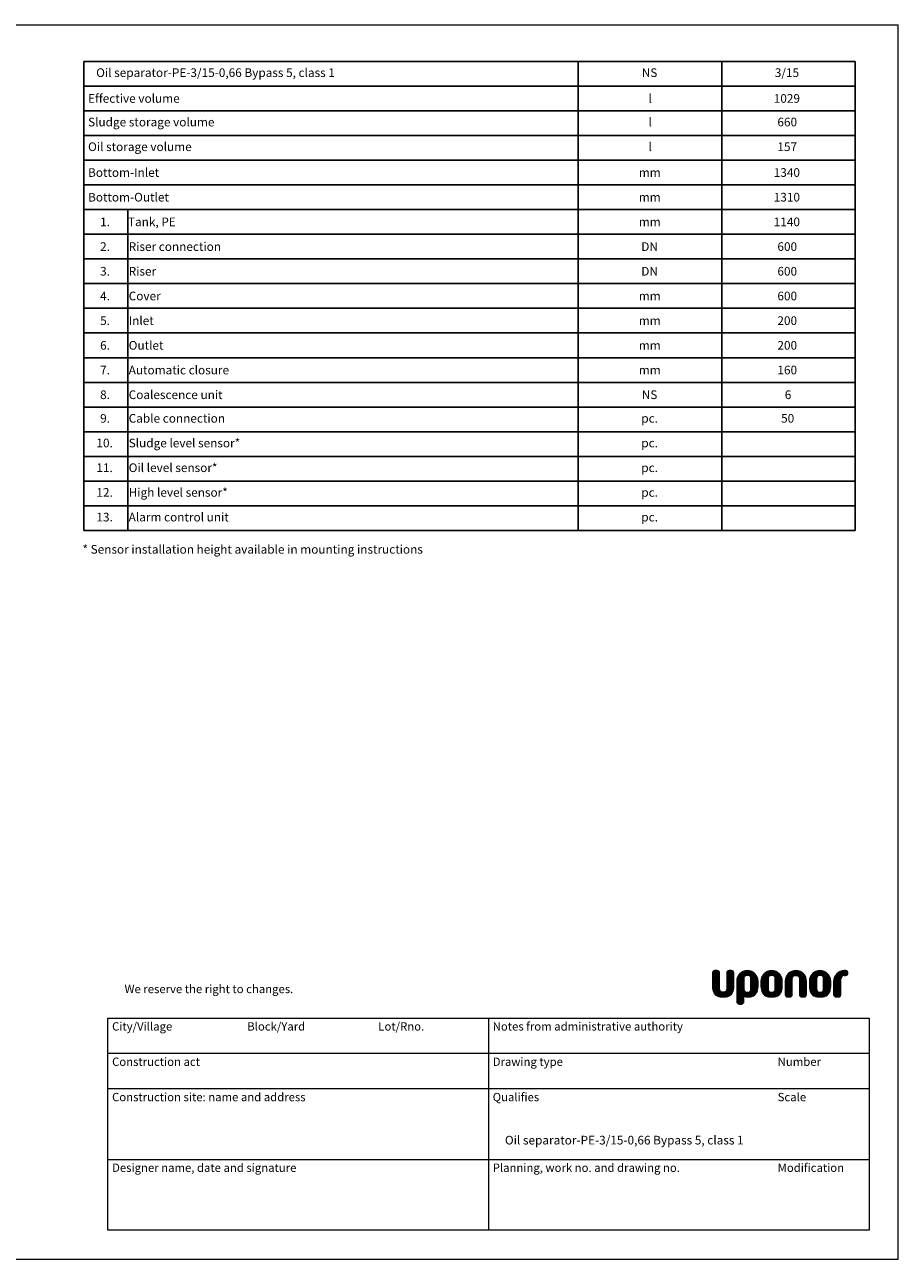
# Paper-space layout 'Eng' of a CAD drawing. Units: millimetres. Extents: x 0 to 10668, y 0 to 7543.
# Drawn here: x 5334 to 10668, y 0 to 7543 of the extents above; entities that cross this region are included whole.
import ezdxf

# ---------------------------------------------------------------- set-up
doc = ezdxf.new("R2010")
doc.units = ezdxf.units.MM
doc.layers.add('UPONOR-MITTA', color=6, linetype='Continuous')
doc.styles.add('SLDTEXTSTYLE0', font='TXT', dxfattribs={"width": 0.7})

# ---------------------------------------------------------------- blocks, each defined once
blk = doc.blocks.new('SW_NOTE_0_17')
at = {"color": 0, "linetype": 'Continuous', "lineweight": 0, "insert": (0, 65.5), "char_height": 50.8, "attachment_point": 1, "style": 'SLDTEXTSTYLE0'}
blk.add_mtext('We reserve the right to changes.', dxfattribs=at)
blk = doc.blocks.new('SW_NOTE_0_18')
at = {"color": 0, "linetype": 'Continuous', "lineweight": 0, "insert": (0, 65.5), "char_height": 50.8, "attachment_point": 1, "style": 'SLDTEXTSTYLE0'}
blk.add_mtext('Designer name, date and signature', dxfattribs=at)
blk = doc.blocks.new('SW_NOTE_0_19')
at = {"color": 0, "linetype": 'Continuous', "lineweight": 0, "insert": (0, 65.5), "char_height": 50.8, "attachment_point": 1, "style": 'SLDTEXTSTYLE0'}
blk.add_mtext('Lot/Rno.', dxfattribs=at)
blk = doc.blocks.new('SW_NOTE_0_20')
at = {"color": 0, "linetype": 'Continuous', "lineweight": 0, "insert": (0, 65.5), "char_height": 50.8, "attachment_point": 1, "style": 'SLDTEXTSTYLE0'}
blk.add_mtext('Construction act', dxfattribs=at)
blk = doc.blocks.new('SW_NOTE_0_21')
at = {"color": 0, "linetype": 'Continuous', "lineweight": 0, "insert": (0, 65.5), "char_height": 50.8, "attachment_point": 1, "style": 'SLDTEXTSTYLE0'}
blk.add_mtext('Construction site: name and address', dxfattribs=at)
blk = doc.blocks.new('SW_NOTE_0_22')
at = {"color": 0, "linetype": 'Continuous', "lineweight": 0, "insert": (0, 65.5), "char_height": 50.8, "attachment_point": 1, "style": 'SLDTEXTSTYLE0'}
blk.add_mtext('City/Village', dxfattribs=at)
blk = doc.blocks.new('SW_NOTE_0_23')
at = {"color": 0, "linetype": 'Continuous', "lineweight": 0, "insert": (0, 65.5), "char_height": 50.8, "attachment_point": 1, "style": 'SLDTEXTSTYLE0'}
blk.add_mtext('Block/Yard', dxfattribs=at)
blk = doc.blocks.new('SW_NOTE_0_24')
at = {"color": 0, "linetype": 'Continuous', "lineweight": 0, "insert": (0, 65.5), "char_height": 50.8, "attachment_point": 1, "style": 'SLDTEXTSTYLE0'}
blk.add_mtext('Notes from administrative authority', dxfattribs=at)
blk = doc.blocks.new('SW_NOTE_0_25')
at = {"color": 0, "linetype": 'Continuous', "lineweight": 0, "insert": (0, 65.5), "char_height": 50.8, "attachment_point": 1, "style": 'SLDTEXTSTYLE0'}
blk.add_mtext('Planning, work no. and drawing no.', dxfattribs=at)
blk = doc.blocks.new('SW_NOTE_0_26')
at = {"color": 0, "linetype": 'Continuous', "lineweight": 0, "insert": (0, 65.5), "char_height": 50.8, "attachment_point": 1, "style": 'SLDTEXTSTYLE0'}
blk.add_mtext('Drawing type', dxfattribs=at)
blk = doc.blocks.new('SW_NOTE_0_27')
at = {"color": 0, "linetype": 'Continuous', "lineweight": 0, "insert": (0, 65.5), "char_height": 50.8, "attachment_point": 1, "style": 'SLDTEXTSTYLE0'}
blk.add_mtext('Qualifies', dxfattribs=at)
blk = doc.blocks.new('SW_NOTE_0_28')
at = {"color": 0, "linetype": 'Continuous', "lineweight": 0, "insert": (0, 65.5), "char_height": 50.8, "attachment_point": 1, "style": 'SLDTEXTSTYLE0'}
blk.add_mtext('Modification', dxfattribs=at)
blk = doc.blocks.new('SW_NOTE_0_29')
at = {"color": 0, "linetype": 'Continuous', "lineweight": 0, "insert": (0, 65.5), "char_height": 50.8, "attachment_point": 1, "style": 'SLDTEXTSTYLE0'}
blk.add_mtext('Number', dxfattribs=at)
blk = doc.blocks.new('SW_NOTE_0_30')
at = {"color": 0, "linetype": 'Continuous', "lineweight": 0, "insert": (0, 65.5), "char_height": 50.8, "attachment_point": 1, "style": 'SLDTEXTSTYLE0'}
blk.add_mtext('Scale', dxfattribs=at)
blk = doc.blocks.new('Uusi uponor rak pohja a3 _1')
at = {"color": 7, "linetype": 'Continuous', "lineweight": 18}
for p, q in [((0, 7543.8), (10668, 7543.8)), ((10668, 0), (10668, 7543.8)), ((9533.7, 1739.8), (9557.9, 1764)), ((9533.7, 1745.6), (9552, 1764)), ((9533.7, 1734), (9563.7, 1763.9)), ((9533.7, 1728.1), (9568.4, 1762.8)), ((9533.7, 1722.3), (9572, 1760.5)), ((9533.7, 1716.4), (9574.7, 1757.4)), ((9533.7, 1710.6), (9576.5, 1753.4)), ((9533.7, 1749.5), (9533.7, 1668.4)), ((9533.7, 1704.8), (9577.1, 1748.1)), ((9533.7, 1698.9), (9577.1, 1742.3)), ((9533.7, 1693.1), (9577.1, 1736.5)), ((9533.8, 1751.6), (9546, 1763.8)), ((9562.6, 1764), (9548.1, 1764)), ((9577.1, 1653.9), (9577.1, 1749.5)), ((9620.4, 1739), (9645.4, 1764)), ((9620.4, 1744.8), (9639.6, 1764)), ((9620.4, 1733.1), (9651.2, 1763.9)), ((9620.4, 1727.3), (9655.7, 1762.5)), ((9620.4, 1721.5), (9659.1, 1760.2)), ((9620.4, 1715.6), (9661.8, 1756.9)), ((9620.4, 1709.8), (9663.4, 1752.8)), ((9620.4, 1749.5), (9620.4, 1653.9)), ((9620.4, 1704), (9663.8, 1747.3)), ((9620.4, 1698.1), (9663.8, 1741.5)), ((9620.4, 1692.3), (9663.8, 1735.7)), ((9620.5, 1750.7), (9633.7, 1763.9)), ((9649.3, 1764), (9634.9, 1764)), ((9663.8, 1668.4), (9663.8, 1749.5)), ((9681.6, 1695.1), (9750.4, 1763.9)), ((9681.6, 1701), (9744.6, 1763.9)), ((9681.6, 1689.3), (9755.7, 1763.3)), ((9681.6, 1683.4), (9760.7, 1762.5)), ((9682.2, 1707.3), (9738.3, 1763.4)), ((9683.5, 1714.5), (9731.1, 1762.1)), ((9686.3, 1723.1), (9722.5, 1759.3)), ((9693, 1735.6), (9710, 1752.6)), ((9738.2, 1734.2), (9765.3, 1761.3)), ((9744.9, 1735), (9769.7, 1759.8)), ((9750.7, 1735), (9773.8, 1758.1)), ((9755.6, 1734), (9777.7, 1756.1)), ((9759.6, 1732.2), (9781.3, 1754)), ((9762.9, 1729.7), (9784.8, 1751.6)), ((9765.5, 1726.4), (9788.1, 1749.1)), ((9767.1, 1722.2), (9791.2, 1746.3)), ((9767.9, 1717.2), (9794.1, 1743.4)), ((9768.4, 1711.8), (9796.9, 1740.3)), ((9768.4, 1706), (9799.4, 1737)), ((9829.5, 1697.1), (9896.4, 1764)), ((9829.5, 1691.2), (9901.9, 1763.6)), ((9829.5, 1685.4), (9906.9, 1762.8)), ((9829.7, 1703.1), (9890.5, 1763.8)), ((9830.4, 1709.7), (9883.9, 1763.1)), ((9832.2, 1717.2), (9876.3, 1761.3)), ((9835.7, 1726.6), (9866.9, 1757.8)), ((9882.9, 1732.9), (9911.7, 1761.7)), ((9890.8, 1735), (9916.1, 1760.3)), ((9896.6, 1735), (9920.3, 1758.7)), ((9901.9, 1734.5), (9924.3, 1756.8)), ((9906.2, 1732.9), (9928, 1754.7)), ((9909.8, 1730.7), (9931.6, 1752.4)), ((9912.5, 1727.5), (9934.9, 1750)), ((9914.5, 1723.6), (9938.1, 1747.3)), ((9915.7, 1719), (9941.1, 1744.4)), ((9916.2, 1713.8), (9943.9, 1741.4)), ((9916.3, 1708), (9946.5, 1738.2)), ((9977.5, 1699.1), (10042.4, 1764)), ((9977.5, 1693.2), (10048, 1763.7)), ((9977.5, 1687.4), (10053.2, 1763.1)), ((9977.5, 1681.6), (10058, 1762.1)), ((9977.8, 1705.2), (10036.2, 1763.7)), ((9978.8, 1712.1), (10029.3, 1762.6)), ((9981, 1720.2), (10021.3, 1760.4)), ((9985.8, 1730.8), (10010.7, 1755.6)), ((10036.4, 1734.6), (10062.5, 1760.8)), ((10042.6, 1735.1), (10066.8, 1759.3)), ((10048.1, 1734.7), (10070.9, 1757.5)), ((10052.7, 1733.5), (10074.7, 1755.5)), ((10056.6, 1731.5), (10078.3, 1753.2)), ((10059.6, 1728.7), (10081.7, 1750.8)), ((10061.8, 1725.1), (10085, 1748.2)), ((10063.4, 1720.8), (10088, 1745.4)), ((10064, 1715.6), (10090.9, 1742.5)), ((10064.2, 1710), (10093.6, 1739.3)), ((10064.2, 1704.1), (10096, 1735.9)), ((10125.4, 1695.2), (10194, 1763.9)), ((10125.4, 1701.1), (10188.2, 1763.9)), ((10125.4, 1689.4), (10199.4, 1763.4)), ((10125.4, 1683.6), (10204.3, 1762.5)), ((10126, 1707.5), (10181.9, 1763.4)), ((10127.3, 1714.7), (10174.7, 1762)), ((10130.2, 1723.4), (10166, 1759.2)), ((10137.1, 1736.1), (10153.2, 1752.3)), ((10181.8, 1734.1), (10209, 1761.3)), ((10188.5, 1735), (10213.3, 1759.8)), ((10194.3, 1735), (10217.4, 1758.1)), ((10199.2, 1734.1), (10221.3, 1756.2)), ((10203.3, 1732.3), (10225, 1754)), ((10206.6, 1729.8), (10228.5, 1751.7)), ((10209.2, 1726.5), (10231.8, 1749.1)), ((10210.8, 1722.3), (10234.9, 1746.4)), ((10211.7, 1717.3), (10237.8, 1743.5)), ((10212.1, 1711.9), (10240.6, 1740.4)), ((10212.1, 1706.1), (10243.1, 1737.1)), ((10273.3, 1691.4), (10345.9, 1764)), ((10273.3, 1697.2), (10340.1, 1764)), ((10273.3, 1685.6), (10351.1, 1763.3)), ((10273.3, 1679.7), (10355.1, 1761.5)), ((10273.5, 1703.2), (10334.1, 1763.8)), ((10274.3, 1709.8), (10327.5, 1763.1)), ((10276, 1717.5), (10319.8, 1761.3)), ((10279.7, 1726.9), (10310.4, 1757.6)), ((10334, 1734.6), (10357.9, 1758.5)), ((10345.6, 1764), (10338.4, 1764)), ((10340.3, 1735.1), (10359.6, 1754.3)), ((10350.8, 1763.4), (10345.6, 1764)), ((10345.6, 1735.1), (10350.8, 1735.6)), ((10346.2, 1735.1), (10360.1, 1749)), ((10354.4, 1762), (10350.8, 1763.4)), ((10350.8, 1735.6), (10354.4, 1737)), ((10353.7, 1736.8), (10358.6, 1741.7)), ((10356.9, 1760), (10354.4, 1762)), ((10354.4, 1737), (10356.9, 1739)), ((10358.5, 1757.8), (10356.9, 1760)), ((10356.9, 1739), (10358.5, 1741.2)), ((10359.9, 1753.5), (10358.5, 1757.8)), ((10358.5, 1741.2), (10359.9, 1745.5)), ((10360.1, 1749.5), (10359.9, 1753.5)), ((10359.9, 1745.5), (10360.1, 1749.5)), ((9533.7, 1687.3), (9577.1, 1730.6)), ((9533.7, 1681.4), (9577.1, 1724.8)), ((9533.7, 1675.6), (9577.1, 1718.9)), ((9533.7, 1669.7), (9577.1, 1713.1)), ((9533.7, 1668.4), (9534.3, 1655.9)), ((9533.9, 1664.1), (9577.1, 1707.3)), ((9534.2, 1658.6), (9577.1, 1701.4)), ((9534.8, 1653.3), (9577.1, 1695.6)), ((9535.6, 1648.3), (9577.1, 1689.8)), ((9536.7, 1643.6), (9577.1, 1683.9)), ((9538.1, 1639.1), (9577.1, 1678.1)), ((9539.7, 1634.9), (9577.1, 1672.3)), ((9541.6, 1630.9), (9577.1, 1666.4)), ((9543.7, 1627.2), (9577.1, 1660.6)), ((9584.6, 1603.9), (9663.8, 1683.1)), ((9590, 1603.4), (9663.8, 1677.3)), ((9595.7, 1603.4), (9663.8, 1671.4)), ((9601.6, 1603.4), (9663.7, 1665.5)), ((9618.7, 1643.8), (9663.8, 1689)), ((9620.1, 1651.1), (9663.8, 1694.8)), ((9620.4, 1686.4), (9663.8, 1729.8)), ((9620.4, 1680.6), (9663.8, 1724)), ((9620.4, 1674.8), (9663.8, 1718.1)), ((9620.4, 1668.9), (9663.8, 1712.3)), ((9620.4, 1663.1), (9663.8, 1706.5)), ((9620.4, 1657.3), (9663.8, 1700.6)), ((9663.2, 1655.9), (9663.8, 1668.4)), ((9681.6, 1677.6), (9726.3, 1722.2)), ((9681.6, 1671.7), (9725.2, 1715.3)), ((9681.6, 1665.9), (9725, 1709.3)), ((9681.6, 1660.1), (9725, 1703.4)), ((9681.6, 1698.9), (9681.6, 1675.6)), ((9681.6, 1654.2), (9725, 1697.6)), ((9681.6, 1648.4), (9725, 1691.8)), ((9681.6, 1642.5), (9725, 1685.9)), ((9681.6, 1636.7), (9725, 1680.1)), ((9681.6, 1675.6), (9681.6, 1675.6)), ((9681.6, 1675.6), (9681.6, 1574.4)), ((9681.6, 1630.9), (9725, 1674.3)), ((9681.6, 1625), (9725, 1668.4)), ((9681.6, 1619.2), (9725, 1662.6)), ((9725.8, 1721.1), (9725, 1713.4)), ((9725, 1713.4), (9725, 1653.9)), ((9728, 1726.6), (9725.8, 1721.1)), ((9730.9, 1730.3), (9728, 1726.6)), ((9734.3, 1732.6), (9730.9, 1730.3)), ((9731.6, 1605), (9811.7, 1685.1)), ((9738.6, 1734.3), (9734.3, 1732.6)), ((9736.4, 1603.9), (9811.7, 1679.3)), ((9742.7, 1735), (9738.6, 1734.3)), ((9741.7, 1603.4), (9811.7, 1673.4)), ((9746.7, 1735.1), (9742.7, 1735)), ((9750.7, 1735), (9746.7, 1735.1)), ((9747.5, 1603.3), (9811.7, 1667.6)), ((9754.8, 1734.3), (9750.7, 1735)), ((9753.3, 1603.4), (9811.4, 1661.4)), ((9759.1, 1732.6), (9754.8, 1734.3)), ((9762.4, 1730.3), (9759.1, 1732.6)), ((9765.4, 1726.6), (9762.4, 1730.3)), ((9767.5, 1721.1), (9765.4, 1726.6)), ((9768.4, 1713.4), (9767.5, 1721.1)), ((9767.6, 1646.8), (9811.7, 1691)), ((9768.3, 1653.4), (9811.7, 1696.8)), ((9768.4, 1700.1), (9801.8, 1733.5)), ((9768.4, 1694.3), (9803.9, 1729.8)), ((9768.4, 1688.4), (9805.9, 1725.9)), ((9768.4, 1682.6), (9807.6, 1721.8)), ((9768.4, 1676.8), (9809, 1717.4)), ((9768.4, 1653.9), (9768.4, 1713.4)), ((9768.4, 1670.9), (9810.2, 1712.8)), ((9768.4, 1665.1), (9811.1, 1707.9)), ((9768.4, 1659.3), (9811.6, 1702.5)), ((9811.1, 1655.9), (9811.7, 1668.4)), ((9811.7, 1668.4), (9811.7, 1698.9)), ((9829.5, 1679.6), (9875.5, 1725.5)), ((9829.5, 1673.7), (9873.4, 1717.6)), ((9829.5, 1698.9), (9829.5, 1668.4)), ((9829.5, 1668.4), (9830.2, 1655.9)), ((9829.6, 1667.9), (9872.9, 1711.3)), ((9829.9, 1662.4), (9872.9, 1705.4)), ((9830.1, 1656.8), (9872.9, 1699.6)), ((9830.9, 1651.8), (9872.9, 1693.8)), ((9831.8, 1646.8), (9872.9, 1687.9)), ((9833, 1642.2), (9872.9, 1682.1)), ((9834.4, 1637.7), (9872.9, 1676.2)), ((9836.1, 1633.6), (9872.9, 1670.4)), ((9838, 1629.7), (9872.9, 1664.6)), ((9873.7, 1721.1), (9872.9, 1713.4)), ((9872.9, 1713.4), (9872.9, 1653.9)), ((9875.9, 1726.6), (9873.7, 1721.1)), ((9878.9, 1730.3), (9875.9, 1726.6)), ((9882.2, 1732.6), (9878.9, 1730.3)), ((9882.1, 1603.7), (9959.7, 1681.3)), ((9886.5, 1734.3), (9882.2, 1732.6)), ((9890.6, 1735), (9886.5, 1734.3)), ((9887.6, 1603.4), (9959.7, 1675.4)), ((9894.6, 1735.1), (9890.6, 1735)), ((9893.4, 1603.3), (9959.7, 1669.6)), ((9898.6, 1735), (9894.6, 1735.1)), ((9902.7, 1734.3), (9898.6, 1735)), ((9899.3, 1603.4), (9959.4, 1663.5)), ((9907, 1732.6), (9902.7, 1734.3)), ((9910.3, 1730.3), (9907, 1732.6)), ((9913.3, 1726.6), (9910.3, 1730.3)), ((9915.5, 1721.1), (9913.3, 1726.6)), ((9913.3, 1640.8), (9959.7, 1687.1)), ((9916.3, 1713.4), (9915.5, 1721.1)), ((9915.8, 1649.1), (9959.7, 1693)), ((9916.3, 1702.1), (9948.9, 1734.7)), ((9916.3, 1696.3), (9951.1, 1731.1)), ((9916.3, 1690.4), (9953.1, 1727.3)), ((9916.3, 1684.6), (9954.9, 1723.3)), ((9916.3, 1678.8), (9956.5, 1719)), ((9916.3, 1672.9), (9957.8, 1714.4)), ((9916.3, 1653.9), (9916.3, 1713.4)), ((9916.3, 1667.1), (9958.8, 1709.6)), ((9916.3, 1661.3), (9959.4, 1704.4)), ((9916.3, 1655.4), (9959.7, 1698.8)), ((9959, 1655.9), (9959.7, 1668.4)), ((9959.7, 1668.4), (9959.7, 1698.9)), ((9977.5, 1675.7), (10021.5, 1719.8)), ((9977.5, 1669.9), (10020.8, 1713.3)), ((9977.5, 1664.1), (10020.8, 1707.4)), ((9977.5, 1658.2), (10020.8, 1701.6)), ((9977.5, 1698.9), (9977.5, 1617.8)), ((9977.5, 1652.4), (10020.8, 1695.8)), ((9977.5, 1646.5), (10020.8, 1689.9)), ((9977.5, 1640.7), (10020.8, 1684.1)), ((9977.5, 1634.9), (10020.8, 1678.2)), ((9977.5, 1629), (10020.8, 1672.4)), ((9977.5, 1623.2), (10020.8, 1666.6)), ((9977.5, 1617.4), (10020.8, 1660.7)), ((10020.8, 1713.4), (10021.7, 1721.1)), ((10020.8, 1617.8), (10020.8, 1713.4)), ((10021.7, 1721.1), (10023.8, 1726.6)), ((10023.8, 1726.6), (10026.8, 1730.3)), ((10026.8, 1730.3), (10030.1, 1732.6)), ((10030.1, 1732.6), (10034.4, 1734.3)), ((10034.4, 1734.3), (10038.5, 1735)), ((10038.5, 1735), (10042.5, 1735.1)), ((10042.5, 1735.1), (10046.5, 1735)), ((10046.5, 1735), (10050.6, 1734.3)), ((10050.6, 1734.3), (10054.9, 1732.6)), ((10054.9, 1732.6), (10058.3, 1730.3)), ((10058.3, 1730.3), (10061.2, 1726.6)), ((10061.2, 1726.6), (10063.4, 1721.1)), ((10063.4, 1721.1), (10064.2, 1713.4)), ((10064.2, 1698.3), (10098.3, 1732.4)), ((10064.2, 1692.4), (10100.4, 1728.6)), ((10064.2, 1686.6), (10102.3, 1724.7)), ((10064.2, 1680.8), (10103.9, 1720.5)), ((10064.2, 1674.9), (10105.3, 1716)), ((10064.2, 1713.4), (10064.2, 1617.8)), ((10064.2, 1669.1), (10106.4, 1711.3)), ((10064.2, 1663.3), (10107.2, 1706.2)), ((10064.2, 1657.4), (10107.6, 1700.8)), ((10064.2, 1651.6), (10107.6, 1695)), ((10064.2, 1645.7), (10107.6, 1689.1)), ((10064.2, 1639.9), (10107.6, 1683.3)), ((10064.2, 1634.1), (10107.6, 1677.5)), ((10064.2, 1628.2), (10107.6, 1671.6)), ((10064.2, 1622.4), (10107.6, 1665.8)), ((10064.3, 1616.6), (10107.6, 1659.9)), ((10107.6, 1617.8), (10107.6, 1698.9)), ((10125.4, 1677.7), (10170.1, 1722.5)), ((10125.4, 1671.9), (10169, 1715.5)), ((10125.4, 1698.9), (10125.4, 1668.4)), ((10125.4, 1668.4), (10126, 1655.9)), ((10125.5, 1666.2), (10168.8, 1709.4)), ((10125.8, 1660.6), (10168.8, 1703.6)), ((10126.2, 1655.2), (10168.8, 1697.8)), ((10127, 1650.2), (10168.8, 1691.9)), ((10127.9, 1645.2), (10168.8, 1686.1)), ((10129.3, 1640.8), (10168.8, 1680.2)), ((10130.7, 1636.3), (10168.8, 1674.4)), ((10132.6, 1632.4), (10168.8, 1668.6)), ((10134.5, 1628.5), (10168.8, 1662.7)), ((10169.6, 1721.1), (10168.8, 1713.4)), ((10168.8, 1713.4), (10168.8, 1653.9)), ((10171.7, 1726.6), (10169.6, 1721.1)), ((10174.7, 1730.3), (10171.7, 1726.6)), ((10174.3, 1604.1), (10255.5, 1685.3)), ((10178, 1732.6), (10174.7, 1730.3)), ((10182.3, 1734.3), (10178, 1732.6)), ((10179.7, 1603.6), (10255.5, 1679.4)), ((10186.4, 1735), (10182.3, 1734.3)), ((10185.3, 1603.4), (10255.5, 1673.6)), ((10190.5, 1735.1), (10186.4, 1735)), ((10194.5, 1735), (10190.5, 1735.1)), ((10191.1, 1603.3), (10255.5, 1667.7)), ((10198.6, 1734.3), (10194.5, 1735)), ((10197, 1603.4), (10255.2, 1661.6)), ((10202.9, 1732.6), (10198.6, 1734.3)), ((10206.2, 1730.3), (10202.9, 1732.6)), ((10209.2, 1726.6), (10206.2, 1730.3)), ((10211.3, 1721.1), (10209.2, 1726.6)), ((10212.1, 1713.4), (10211.3, 1721.1)), ((10211.4, 1647), (10255.5, 1691.1)), ((10212.1, 1700.3), (10245.5, 1733.6)), ((10212.1, 1694.4), (10247.6, 1729.9)), ((10212.1, 1688.6), (10249.6, 1726)), ((10212.1, 1682.8), (10251.3, 1721.9)), ((10212.1, 1676.9), (10252.8, 1717.6)), ((10212.1, 1653.9), (10212.1, 1713.4)), ((10212.1, 1671.1), (10254, 1712.9)), ((10212.1, 1665.2), (10254.9, 1708)), ((10212.1, 1659.4), (10255.4, 1702.7)), ((10212.1, 1653.5), (10255.5, 1697)), ((10254.9, 1655.9), (10255.5, 1668.4)), ((10255.5, 1668.4), (10255.5, 1698.9)), ((10273.3, 1673.9), (10317.1, 1717.7)), ((10273.3, 1668.1), (10316.7, 1711.4)), ((10273.3, 1662.2), (10316.7, 1705.6)), ((10273.3, 1656.4), (10316.7, 1699.8)), ((10273.3, 1698.9), (10273.3, 1617.8)), ((10273.3, 1650.6), (10316.7, 1693.9)), ((10273.3, 1644.7), (10316.7, 1688.1)), ((10273.3, 1638.9), (10316.7, 1682.2)), ((10273.3, 1633), (10316.7, 1676.4)), ((10273.3, 1627.2), (10316.7, 1670.6)), ((10273.3, 1621.4), (10316.7, 1664.7)), ((10316.7, 1617.8), (10316.7, 1713.4)), ((10338.4, 1735.1), (10345.6, 1735.1)), ((9534.3, 1655.9), (9536.2, 1645.2)), ((9536.2, 1645.2), (9539, 1636.2)), ((9539, 1636.2), (9542.6, 1628.8)), ((9542.6, 1628.8), (9548.4, 1620.8)), ((9546.2, 1623.9), (9577.1, 1654.7)), ((9548.4, 1620.8), (9554.9, 1614.9)), ((9548.7, 1620.6), (9577.5, 1649.4)), ((9551.8, 1617.8), (9578.5, 1644.5)), ((9554.8, 1615), (9580.3, 1640.4)), ((9554.9, 1614.9), (9561.5, 1610.6)), ((9558.3, 1612.7), (9582.9, 1637.2)), ((9561.5, 1610.6), (9571.2, 1606.4)), ((9561.9, 1610.4), (9586.2, 1634.7)), ((9566, 1608.7), (9590.4, 1633.1)), ((9570.1, 1606.9), (9595.5, 1632.3)), ((9571.2, 1606.4), (9580.6, 1604.2)), ((9574.6, 1605.6), (9601.3, 1632.3)), ((9577.9, 1646.2), (9577.1, 1653.9)), ((9580, 1640.7), (9577.9, 1646.2)), ((9579.4, 1604.5), (9608.4, 1633.6)), ((9583, 1637), (9580, 1640.7)), ((9580.6, 1604.2), (9589.7, 1603.4)), ((9586.3, 1634.7), (9583, 1637)), ((9590.6, 1633), (9586.3, 1634.7)), ((9589.7, 1603.4), (9598.7, 1603.3)), ((9594.7, 1632.3), (9590.6, 1633)), ((9598.7, 1632.2), (9594.7, 1632.3)), ((9602.7, 1632.3), (9598.7, 1632.2)), ((9598.7, 1603.3), (9607.7, 1603.4)), ((9606.9, 1633), (9602.7, 1632.3)), ((9611.1, 1634.7), (9606.9, 1633)), ((9607.5, 1603.4), (9663.3, 1659.3)), ((9607.7, 1603.4), (9616.9, 1604.2)), ((9614.5, 1637), (9611.1, 1634.7)), ((9613.8, 1604), (9662.6, 1652.7)), ((9617.4, 1640.7), (9614.5, 1637)), ((9616.9, 1604.2), (9626.2, 1606.4)), ((9619.6, 1646.2), (9617.4, 1640.7)), ((9620.4, 1653.9), (9619.6, 1646.2)), ((9620.9, 1605.2), (9661.4, 1645.7)), ((9626.2, 1606.4), (9636, 1610.6)), ((9629.2, 1607.7), (9658.8, 1637.3)), ((9636, 1610.6), (9642.6, 1614.9)), ((9641.7, 1614.3), (9651.4, 1624)), ((9642.6, 1614.9), (9649.1, 1620.8)), ((9649.1, 1620.8), (9654.9, 1628.8)), ((9654.9, 1628.8), (9658.5, 1636.2)), ((9658.5, 1636.2), (9661.3, 1645.2)), ((9661.3, 1645.2), (9663.2, 1655.9)), ((9681.6, 1613.4), (9725, 1656.7)), ((9681.6, 1607.5), (9725.3, 1651.2)), ((9681.6, 1601.7), (9725.9, 1646)), ((9681.6, 1595.8), (9727.5, 1641.8)), ((9681.6, 1590), (9729.9, 1638.3)), ((9681.6, 1584.2), (9733, 1635.6)), ((9681.6, 1578.3), (9736.9, 1633.6)), ((9681.7, 1572.6), (9741.6, 1632.5)), ((9683, 1568.1), (9747.2, 1632.3)), ((9685.4, 1564.6), (9725, 1604.2)), ((9688.6, 1562), (9725, 1598.4)), ((9692.8, 1560.3), (9725, 1592.5)), ((9698.2, 1559.9), (9725, 1586.7)), ((9725, 1653.9), (9725.8, 1646.2)), ((9725, 1574.4), (9725, 1607)), ((9725, 1607), (9731.4, 1605)), ((9725.8, 1646.2), (9728, 1640.7)), ((9727.1, 1606.4), (9753.5, 1632.8)), ((9728, 1640.7), (9730.9, 1637)), ((9730.9, 1637), (9734.3, 1634.7)), ((9731.4, 1605), (9736, 1604)), ((9734.3, 1634.7), (9738.6, 1633)), ((9736, 1604), (9739.7, 1603.5)), ((9738.6, 1633), (9742.7, 1632.3)), ((9739.7, 1603.5), (9743.4, 1603.4)), ((9742.7, 1632.3), (9746.7, 1632.2)), ((9743.4, 1603.4), (9746.8, 1603.3)), ((9746.7, 1632.2), (9750.7, 1632.3)), ((9746.8, 1603.3), (9751.4, 1603.3)), ((9750.7, 1632.3), (9754.8, 1633)), ((9751.4, 1603.3), (9757.7, 1603.4)), ((9754.8, 1633), (9759.1, 1634.7)), ((9757.7, 1603.4), (9765.4, 1604.2)), ((9759.1, 1634.7), (9762.4, 1637)), ((9759.4, 1603.6), (9811, 1655.2)), ((9762.4, 1637), (9765.4, 1640.7)), ((9765.4, 1640.7), (9767.5, 1646.2)), ((9765.4, 1604.2), (9774.2, 1606.4)), ((9766, 1604.4), (9809.7, 1648.1)), ((9767.5, 1646.2), (9768.4, 1653.9)), ((9773.7, 1606.3), (9807.7, 1640.2)), ((9774.2, 1606.4), (9783.9, 1610.6)), ((9783.9, 1610.6), (9803.5, 1630.2)), ((9783.9, 1610.6), (9790.6, 1614.9)), ((9790.6, 1614.9), (9797, 1620.8)), ((9797, 1620.8), (9802.8, 1628.8)), ((9802.8, 1628.8), (9806.4, 1636.2)), ((9806.4, 1636.2), (9809.3, 1645.2)), ((9809.3, 1645.2), (9811.1, 1655.9)), ((9830.2, 1655.9), (9832, 1645.2)), ((9832, 1645.2), (9834.8, 1636.2)), ((9834.8, 1636.2), (9838.5, 1628.8)), ((9838.5, 1628.8), (9844.3, 1620.8)), ((9840.4, 1626.2), (9872.9, 1658.7)), ((9842.8, 1622.8), (9873, 1653)), ((9844.3, 1620.8), (9850.7, 1614.9)), ((9845.5, 1619.7), (9873.6, 1647.7)), ((9848.6, 1616.9), (9874.9, 1643.2)), ((9850.7, 1614.9), (9857.4, 1610.6)), ((9851.8, 1614.2), (9876.9, 1639.4)), ((9855.3, 1611.9), (9879.8, 1636.4)), ((9857.4, 1610.6), (9867.1, 1606.4)), ((9859.1, 1609.9), (9883.4, 1634.2)), ((9863.1, 1608.1), (9887.8, 1632.8)), ((9867.1, 1606.4), (9876.5, 1604.2)), ((9867.2, 1606.4), (9893.1, 1632.3)), ((9872, 1605.3), (9899.1, 1632.4)), ((9872.9, 1653.9), (9873.7, 1646.2)), ((9873.7, 1646.2), (9875.9, 1640.7)), ((9875.9, 1640.7), (9878.9, 1637)), ((9876.5, 1604.2), (9885.6, 1603.4)), ((9876.8, 1604.2), (9907.7, 1635.2)), ((9878.9, 1637), (9882.2, 1634.7)), ((9882.2, 1634.7), (9886.5, 1633)), ((9885.6, 1603.4), (9894.6, 1603.3)), ((9886.5, 1633), (9890.6, 1632.3)), ((9890.6, 1632.3), (9894.6, 1632.2)), ((9894.6, 1632.2), (9898.6, 1632.3)), ((9894.6, 1603.3), (9903.6, 1603.4)), ((9898.6, 1632.3), (9902.7, 1633)), ((9902.7, 1633), (9907, 1634.7)), ((9903.6, 1603.4), (9912.7, 1604.2)), ((9905.3, 1603.6), (9959.1, 1657.4)), ((9907, 1634.7), (9910.3, 1637)), ((9910.3, 1637), (9913.3, 1640.7)), ((9911.7, 1604.1), (9958.1, 1650.5)), ((9912.7, 1604.2), (9922.1, 1606.4)), ((9913.3, 1640.7), (9915.5, 1646.2)), ((9915.5, 1646.2), (9916.3, 1653.9)), ((9919.1, 1605.7), (9956.5, 1643.1)), ((9922.1, 1606.4), (9931.8, 1610.6)), ((9928.3, 1609.1), (9953.3, 1634.1)), ((9931.8, 1610.6), (9938.5, 1614.9)), ((9938.5, 1614.9), (9944.9, 1620.8)), ((9944.9, 1620.8), (9950.7, 1628.8)), ((9950.7, 1628.8), (9954.4, 1636.2)), ((9954.4, 1636.2), (9957.2, 1645.2)), ((9957.2, 1645.2), (9959, 1655.9)), ((9978.5, 1612.5), (10020.8, 1654.9)), ((9980.6, 1608.8), (10020.8, 1649.1)), ((9983.6, 1606), (10020.8, 1643.2)), ((9987.5, 1604), (10020.8, 1637.4)), ((9991.9, 1603.3), (10006.4, 1603.3)), ((9992.6, 1603.3), (10020.8, 1631.6)), ((9998.4, 1603.3), (10020.8, 1625.7)), ((10004.3, 1603.3), (10020.8, 1619.9)), ((10010.8, 1604), (10020.1, 1613.3)), ((10065.4, 1612), (10107.6, 1654.1)), ((10067.7, 1608.4), (10107.6, 1648.3)), ((10070.8, 1605.6), (10107.6, 1642.4)), ((10074.8, 1603.8), (10107.6, 1636.6)), ((10078.7, 1603.3), (10093.1, 1603.3)), ((10080.2, 1603.3), (10107.6, 1630.8)), ((10086, 1603.3), (10107.6, 1624.9)), ((10091.8, 1603.3), (10107.6, 1619.1)), ((10098.9, 1604.5), (10106.4, 1612.1)), ((10126, 1655.9), (10127.9, 1645.2)), ((10127.9, 1645.2), (10130.7, 1636.2)), ((10130.7, 1636.2), (10134.3, 1628.8)), ((10134.3, 1628.8), (10140.1, 1620.8)), ((10137, 1625.1), (10168.8, 1656.9)), ((10139.5, 1621.8), (10169, 1651.3)), ((10140.1, 1620.8), (10146.6, 1614.9)), ((10142.3, 1618.8), (10169.6, 1646.1)), ((10145.4, 1616), (10171.3, 1641.9)), ((10146.6, 1614.9), (10153.2, 1610.6)), ((10148.7, 1613.5), (10173.6, 1638.4)), ((10152.3, 1611.2), (10176.7, 1635.6)), ((10153.2, 1610.6), (10163, 1606.4)), ((10156.2, 1609.3), (10180.6, 1633.7)), ((10160.3, 1607.6), (10185.2, 1632.5)), ((10163, 1606.4), (10172.3, 1604.2)), ((10164.6, 1606), (10190.8, 1632.2)), ((10168.8, 1653.9), (10169.6, 1646.2)), ((10169.3, 1604.9), (10197.1, 1632.7)), ((10169.6, 1646.2), (10171.7, 1640.7)), ((10171.7, 1640.7), (10174.7, 1637)), ((10172.3, 1604.2), (10181.5, 1603.4)), ((10174.7, 1637), (10178, 1634.7)), ((10178, 1634.7), (10182.3, 1633)), ((10181.5, 1603.4), (10190.5, 1603.3)), ((10182.3, 1633), (10186.4, 1632.3)), ((10186.4, 1632.3), (10190.5, 1632.2)), ((10190.5, 1632.2), (10194.5, 1632.3)), ((10190.5, 1603.3), (10199.5, 1603.4)), ((10194.5, 1632.3), (10198.6, 1633)), ((10198.6, 1633), (10202.9, 1634.7)), ((10199.5, 1603.4), (10208.6, 1604.2)), ((10202.9, 1634.7), (10206.2, 1637)), ((10203.2, 1603.8), (10254.8, 1655.4)), ((10206.2, 1637), (10209.2, 1640.7)), ((10208.6, 1604.2), (10218, 1606.4)), ((10209.2, 1640.7), (10211.3, 1646.2)), ((10209.8, 1604.5), (10253.6, 1648.3)), ((10211.3, 1646.2), (10212.1, 1653.9)), ((10217.4, 1606.3), (10251.5, 1640.4)), ((10218, 1606.4), (10227.7, 1610.6)), ((10227.4, 1610.5), (10247.4, 1630.5)), ((10227.7, 1610.6), (10234.4, 1614.9)), ((10234.4, 1614.9), (10240.8, 1620.8)), ((10240.8, 1620.8), (10246.6, 1628.8)), ((10246.6, 1628.8), (10250.2, 1636.2)), ((10250.2, 1636.2), (10253, 1645.2)), ((10253, 1645.2), (10254.9, 1655.9)), ((10273.5, 1615.7), (10316.7, 1658.9)), ((10274.9, 1611.3), (10316.7, 1653.1)), ((10277.3, 1607.8), (10316.7, 1647.2)), ((10280.6, 1605.3), (10316.7, 1641.4)), ((10284.8, 1603.6), (10316.7, 1635.5)), ((10287.8, 1603.3), (10302.2, 1603.3)), ((10290.3, 1603.3), (10316.7, 1629.7)), ((10296.1, 1603.3), (10316.7, 1623.9)), ((10302, 1603.3), (10316.7, 1618)), ((10310.2, 1605.7), (10314.3, 1609.8)), ((9696.1, 1559.9), (9710.5, 1559.9)), ((9704.1, 1559.9), (9725, 1580.9)), ((9709.9, 1559.9), (9725, 1575)), ((9717.6, 1561.8), (9723.2, 1567.4)), ((5842, 1473.2), (10490.2, 1473.2)), ((5842, 177.8), (5842, 1473.2)), ((8166.1, 1473.2), (8166.1, 177.8)), ((10490.2, 1473.2), (10490.2, 177.8)), ((10490.2, 1257.3), (5842, 1257.3)), ((10490.2, 1041.4), (5842, 1041.4)), ((5842, 609.6), (10490.2, 609.6)), ((10490.2, 177.8), (5842, 177.8)), ((0, 0), (10668, 0))]:
    blk.add_line(p, q, dxfattribs=at)
for centre, radius, start, end in [((9548.1, 1749.5), 14.5, 90.00168, 180), ((9562.6, 1749.5), 14.5, 0, 89.99983), ((9634.9, 1749.5), 14.5, 89.99913, 180), ((9649.3, 1749.5), 14.5, 0, 90.00714), ((9746.7, 1698.9), 65.1, 90.0052, 180), ((9746.7, 1698.9), 65.1, 359.98979, 90.0002), ((9894.6, 1698.9), 65.1, 90.00924, 180), ((9894.6, 1698.9), 65.1, 0, 89.99714), ((10042.5, 1698.9), 65.1, 89.99986, 180), ((10042.5, 1698.9), 65.1, 0, 89.99601), ((10190.5, 1698.9), 65.1, 90.00376, 180), ((10190.5, 1698.9), 65.1, 0, 89.9914), ((10338.4, 1698.9), 65.1, 90.00546, 180.00831), ((10338.4, 1713.4), 21.7, 90.01647, 180), ((9991.9, 1617.8), 14.5, 179.97916, 270.04336), ((10006.4, 1617.8), 14.5, 270.06626, 0), ((10078.7, 1617.8), 14.5, 180, 269.97332), ((10093.1, 1617.8), 14.5, 270.01201, 0), ((10287.8, 1617.8), 14.5, 179.98557, 269.98063), ((10302.2, 1617.8), 14.5, 270.0481, 0.03081), ((9696.1, 1574.4), 14.5, 180, 269.98096), ((9710.5, 1574.4), 14.5, 269.98714, 0)]:
    blk.add_arc(centre, radius, start, end, dxfattribs=at)
at = {"color": 7, "linetype": 'Continuous', "lineweight": 0}
for name, p in [('SW_NOTE_0_17', (5943.6, 1611.6)), ('SW_NOTE_0_22', (5867.4, 1383)), ('SW_NOTE_0_23', (6692.9, 1383)), ('SW_NOTE_0_19', (7493, 1383)), ('SW_NOTE_0_24', (8191.5, 1383)), ('SW_NOTE_0_20', (5867.4, 1167.1)), ('SW_NOTE_0_26', (8191.5, 1167.1)), ('SW_NOTE_0_29', (9931.4, 1167.1)), ('SW_NOTE_0_21', (5867.4, 951.2)), ('SW_NOTE_0_27', (8191.5, 951.2)), ('SW_NOTE_0_30', (9931.4, 951.2)), ('SW_NOTE_0_18', (5867.4, 519.4)), ('SW_NOTE_0_25', (8191.5, 519.4)), ('SW_NOTE_0_28', (9931.4, 519.4))]:
    blk.add_blockref(name, p, dxfattribs=at)
blk = doc.blocks.new('SW_TABLEANNOTATION_1')
at = {"layer": 'UPONOR-MITTA', "color": 0}
for p, q in [((0, 0), (0, -150.9)), ((0, 0), (268.3, 0)), ((268.3, 0), (3018.3, 0)), ((3018.3, 0), (3018.3, -150.9)), ((3018.3, 0), (3894.9, 0)), ((3894.9, 0), (3894.9, -150.9)), ((3894.9, 0), (4708.6, 0)), ((4708.6, 0), (4708.6, -150.9)), ((0, -150.9), (0, -301.7)), ((0, -150.9), (268.3, -150.9)), ((268.3, -150.9), (3018.3, -150.9)), ((3018.3, -150.9), (3018.3, -301.7)), ((3018.3, -150.9), (3894.9, -150.9)), ((3894.9, -150.9), (3894.9, -301.7)), ((3894.9, -150.9), (4708.6, -150.9)), ((4708.6, -150.9), (4708.6, -301.7)), ((0, -301.7), (0, -452.6)), ((0, -301.7), (268.3, -301.7)), ((268.3, -301.7), (3018.3, -301.7)), ((3018.3, -301.7), (3018.3, -452.6)), ((3018.3, -301.7), (3894.9, -301.7)), ((3894.9, -301.7), (3894.9, -452.6)), ((3894.9, -301.7), (4708.6, -301.7)), ((4708.6, -301.7), (4708.6, -452.6)), ((0, -452.6), (0, -603.5)), ((0, -452.6), (268.3, -452.6)), ((268.3, -452.6), (3018.3, -452.6)), ((3018.3, -452.6), (3018.3, -603.5)), ((3018.3, -452.6), (3894.9, -452.6)), ((3894.9, -452.6), (3894.9, -603.5)), ((3894.9, -452.6), (4708.6, -452.6)), ((4708.6, -452.6), (4708.6, -603.5)), ((0, -603.5), (0, -754.3)), ((0, -603.5), (268.3, -603.5)), ((268.3, -603.5), (3018.3, -603.5)), ((3018.3, -603.5), (3018.3, -754.3)), ((3018.3, -603.5), (3894.9, -603.5)), ((3894.9, -603.5), (3894.9, -754.3)), ((3894.9, -603.5), (4708.6, -603.5)), ((4708.6, -603.5), (4708.6, -754.3)), ((0, -754.3), (0, -905.2)), ((0, -754.3), (268.3, -754.3)), ((268.3, -754.3), (3018.3, -754.3)), ((3018.3, -754.3), (3018.3, -905.2)), ((3018.3, -754.3), (3894.9, -754.3)), ((3894.9, -754.3), (3894.9, -905.2)), ((3894.9, -754.3), (4708.6, -754.3)), ((4708.6, -754.3), (4708.6, -905.2)), ((0, -905.2), (0, -1056.1)), ((0, -905.2), (268.3, -905.2)), ((268.3, -905.2), (268.3, -1056.1)), ((268.3, -905.2), (3018.3, -905.2)), ((3018.3, -905.2), (3018.3, -1056.1)), ((3018.3, -905.2), (3894.9, -905.2)), ((3894.9, -905.2), (3894.9, -1056.1)), ((3894.9, -905.2), (4708.6, -905.2)), ((4708.6, -905.2), (4708.6, -1056.1)), ((0, -1056.1), (0, -1206.9)), ((0, -1056.1), (268.3, -1056.1)), ((268.3, -1056.1), (268.3, -1206.9)), ((268.3, -1056.1), (3018.3, -1056.1)), ((3018.3, -1056.1), (3018.3, -1206.9)), ((3018.3, -1056.1), (3894.9, -1056.1)), ((3894.9, -1056.1), (3894.9, -1206.9)), ((3894.9, -1056.1), (4708.6, -1056.1)), ((4708.6, -1056.1), (4708.6, -1206.9)), ((0, -1206.9), (0, -1357.8)), ((0, -1206.9), (268.3, -1206.9)), ((268.3, -1206.9), (268.3, -1357.8)), ((268.3, -1206.9), (3018.3, -1206.9)), ((3018.3, -1206.9), (3018.3, -1357.8)), ((3018.3, -1206.9), (3894.9, -1206.9)), ((3894.9, -1206.9), (3894.9, -1357.8)), ((3894.9, -1206.9), (4708.6, -1206.9)), ((4708.6, -1206.9), (4708.6, -1357.8)), ((0, -1357.8), (0, -1508.7)), ((0, -1357.8), (268.3, -1357.8)), ((268.3, -1357.8), (268.3, -1508.7)), ((268.3, -1357.8), (3018.3, -1357.8)), ((3018.3, -1357.8), (3018.3, -1508.7)), ((3018.3, -1357.8), (3894.9, -1357.8)), ((3894.9, -1357.8), (3894.9, -1508.7)), ((3894.9, -1357.8), (4708.6, -1357.8)), ((4708.6, -1357.8), (4708.6, -1508.7)), ((0, -1508.7), (0, -1659.5)), ((0, -1508.7), (268.3, -1508.7)), ((268.3, -1508.7), (268.3, -1659.5)), ((268.3, -1508.7), (3018.3, -1508.7)), ((3018.3, -1508.7), (3018.3, -1659.5)), ((3018.3, -1508.7), (3894.9, -1508.7)), ((3894.9, -1508.7), (3894.9, -1659.5)), ((3894.9, -1508.7), (4708.6, -1508.7)), ((4708.6, -1508.7), (4708.6, -1659.5)), ((0, -1659.5), (0, -1810.4)), ((0, -1659.5), (268.3, -1659.5)), ((268.3, -1659.5), (268.3, -1810.4)), ((268.3, -1659.5), (3018.3, -1659.5)), ((3018.3, -1659.5), (3018.3, -1810.4)), ((3018.3, -1659.5), (3894.9, -1659.5)), ((3894.9, -1659.5), (3894.9, -1810.4)), ((3894.9, -1659.5), (4708.6, -1659.5)), ((4708.6, -1659.5), (4708.6, -1810.4)), ((0, -1810.4), (0, -1961.3)), ((0, -1810.4), (268.3, -1810.4)), ((268.3, -1810.4), (268.3, -1961.3)), ((268.3, -1810.4), (3018.3, -1810.4)), ((3018.3, -1810.4), (3018.3, -1961.3)), ((3018.3, -1810.4), (3894.9, -1810.4)), ((3894.9, -1810.4), (3894.9, -1961.3)), ((3894.9, -1810.4), (4708.6, -1810.4)), ((4708.6, -1810.4), (4708.6, -1961.3)), ((0, -1961.3), (0, -2112.1)), ((0, -1961.3), (268.3, -1961.3)), ((268.3, -1961.3), (268.3, -2112.1)), ((268.3, -1961.3), (3018.3, -1961.3)), ((3018.3, -1961.3), (3018.3, -2112.1)), ((3018.3, -1961.3), (3894.9, -1961.3)), ((3894.9, -1961.3), (3894.9, -2112.1)), ((3894.9, -1961.3), (4708.6, -1961.3)), ((4708.6, -1961.3), (4708.6, -2112.1)), ((0, -2112.1), (0, -2263)), ((0, -2112.1), (268.3, -2112.1)), ((268.3, -2112.1), (268.3, -2263)), ((268.3, -2112.1), (3018.3, -2112.1)), ((3018.3, -2112.1), (3018.3, -2263)), ((3018.3, -2112.1), (3894.9, -2112.1)), ((3894.9, -2112.1), (3894.9, -2263)), ((3894.9, -2112.1), (4708.6, -2112.1)), ((4708.6, -2112.1), (4708.6, -2263)), ((0, -2263), (0, -2413.9)), ((0, -2263), (268.3, -2263)), ((268.3, -2263), (268.3, -2413.9)), ((268.3, -2263), (3018.3, -2263)), ((3018.3, -2263), (3018.3, -2413.9)), ((3018.3, -2263), (3894.9, -2263)), ((3894.9, -2263), (3894.9, -2413.9)), ((3894.9, -2263), (4708.6, -2263)), ((4708.6, -2263), (4708.6, -2413.9)), ((0, -2413.9), (0, -2564.7)), ((0, -2413.9), (268.3, -2413.9)), ((268.3, -2413.9), (268.3, -2564.7)), ((268.3, -2413.9), (3018.3, -2413.9)), ((3018.3, -2413.9), (3018.3, -2564.7)), ((3018.3, -2413.9), (3894.9, -2413.9)), ((3894.9, -2413.9), (3894.9, -2564.7)), ((3894.9, -2413.9), (4708.6, -2413.9)), ((4708.6, -2413.9), (4708.6, -2564.7)), ((0, -2564.7), (0, -2715.6)), ((0, -2564.7), (268.3, -2564.7)), ((268.3, -2564.7), (268.3, -2715.6)), ((268.3, -2564.7), (3018.3, -2564.7)), ((3018.3, -2564.7), (3018.3, -2715.6)), ((3018.3, -2564.7), (3894.9, -2564.7)), ((3894.9, -2564.7), (3894.9, -2715.6)), ((3894.9, -2564.7), (4708.6, -2564.7)), ((4708.6, -2564.7), (4708.6, -2715.6)), ((0, -2715.6), (0, -2866.4)), ((0, -2715.6), (268.3, -2715.6)), ((268.3, -2715.6), (268.3, -2866.4)), ((268.3, -2715.6), (3018.3, -2715.6)), ((3018.3, -2715.6), (3018.3, -2866.4)), ((3018.3, -2715.6), (3894.9, -2715.6)), ((3894.9, -2715.6), (3894.9, -2866.4)), ((3894.9, -2715.6), (4708.6, -2715.6)), ((4708.6, -2715.6), (4708.6, -2866.4)), ((0, -2866.4), (268.3, -2866.4)), ((268.3, -2866.4), (3018.3, -2866.4)), ((3018.3, -2866.4), (3894.9, -2866.4)), ((3894.9, -2866.4), (4708.6, -2866.4))]:
    blk.add_line(p, q, dxfattribs=at)
at = {"layer": 'UPONOR-MITTA', "color": 0, "attachment_point": 1, "style": 'SLDTEXTSTYLE0'}
for s, insert, char_height in [('Oil separator-PE-3/15-0,66 Bypass 5, class 1', (74.9, -42.5), 52.917), ('NS', (3406.1, -42.5), 52.92), ('3/15', (4218.4, -42.5), 52.92), ('Effective volume', (25.3, -200), 52.917), ('l', (3447, -200), 52.9), ('1029', (4212, -200), 52.92), ('Sludge storage volume', (25.3, -344.2), 52.917), ('l', (3447, -344.2), 52.9), ('660', (4234.4, -344.2), 52.92), ('Oil storage volume', (25.3, -495.1), 52.917), ('l', (3447, -495.1), 52.9), ('157', (4234.4, -495.1), 52.92), ('Bottom-Inlet', (25.3, -652.6), 52.917), ('mm', (3388, -652.6), 52.92), ('1340', (4212, -652.6), 52.92), ('Bottom-Outlet', (25.3, -803.4), 52.917), ('mm', (3388, -803.4), 52.92), ('1310', (4212, -803.4), 52.92), ('1.', (98.9, -954.3), 52.92), ('Tank, PE', (268.8, -954.3), 52.92), ('mm', (3388, -954.3), 52.92), ('1140', (4212, -954.3), 52.92), ('2.', (98.9, -1105.2), 52.92), ('Riser connection', (273.3, -1105.2), 52.917), ('DN', (3403, -1105.2), 52.92), ('600', (4234.4, -1105.2), 52.92), ('3.', (98.9, -1256), 52.92), ('Riser', (273.3, -1256), 52.92), ('DN', (3403, -1256), 52.92), ('600', (4234.4, -1256), 52.92), ('4.', (98.9, -1406.9), 52.92), ('Cover', (273.3, -1406.9), 52.92), ('mm', (3388, -1406.9), 52.92), ('600', (4234.4, -1406.9), 52.92), ('5.', (98.9, -1557.8), 52.92), ('Inlet', (273.3, -1557.8), 52.92), ('mm', (3388, -1557.8), 52.92), ('200', (4234.4, -1557.8), 52.92), ('6.', (98.9, -1708.6), 52.92), ('Outlet', (273.3, -1708.6), 52.92), ('mm', (3388, -1708.6), 52.92), ('200', (4234.4, -1708.6), 52.92), ('7.', (98.9, -1859.5), 52.92), ('Automatic closure', (273.3, -1859.5), 52.917), ('mm', (3388, -1859.5), 52.92), ('160', (4234.4, -1859.5), 52.92), ('8.', (98.9, -2010.4), 52.92), ('Coalescence unit', (273.3, -2010.4), 52.917), ('NS', (3406.1, -2010.4), 52.92), ('6', (4279.3, -2010.4), 52.9), ('9.', (98.9, -2154.6), 52.92), ('Cable connection', (273.3, -2154.6), 52.917), ('pc.', (3403.4, -2154.6), 52.92), ('50', (4256.9, -2154.6), 52.92), ('10.', (76.4, -2305.5), 52.92), ('Sludge level sensor*', (273.3, -2305.5), 52.917), ('pc.', (3403.4, -2305.5), 52.92), ('11.', (76.4, -2456.3), 52.92), ('Oil level sensor*', (273.3, -2456.3), 52.917), ('pc.', (3403.4, -2456.3), 52.92), ('12.', (76.4, -2607.2), 52.92), ('High level sensor*', (273.3, -2607.2), 52.917), ('pc.', (3403.4, -2607.2), 52.92), ('13.', (76.4, -2758.1), 52.92), ('Alarm control unit', (273.3, -2758.1), 52.917), ('pc.', (3403.4, -2758.1), 52.92)]:
    blk.add_mtext(s, dxfattribs=dict(at, insert=insert, char_height=char_height))

psp = doc.layouts.new('Eng')

# ---------------------------------------------------------------- block references
at = {"layer": 'UPONOR-MITTA'}
for name, p in [('Uusi uponor rak pohja a3 _1', (-0.3, -0.3)), ('Uusi uponor rak pohja a3 _1', (-0.3, -0.3)), ('SW_TABLEANNOTATION_1', (5695.2, 7319.3))]:
    psp.add_blockref(name, p, dxfattribs=at)

# ---------------------------------------------------------------- texts
at = {"layer": 'UPONOR-MITTA', "char_height": 52.917, "attachment_point": 1, "style": 'SLDTEXTSTYLE0'}
for s, insert in [('* Sensor installation height available in mounting instructions', (5686.4, 4364.3)), ('Oil separator-PE-3/15-0,66 Bypass 5, class 1', (8265.8, 754.2))]:
    psp.add_mtext(s, dxfattribs=dict(at, insert=insert))

doc.saveas('drawing.dxf')
